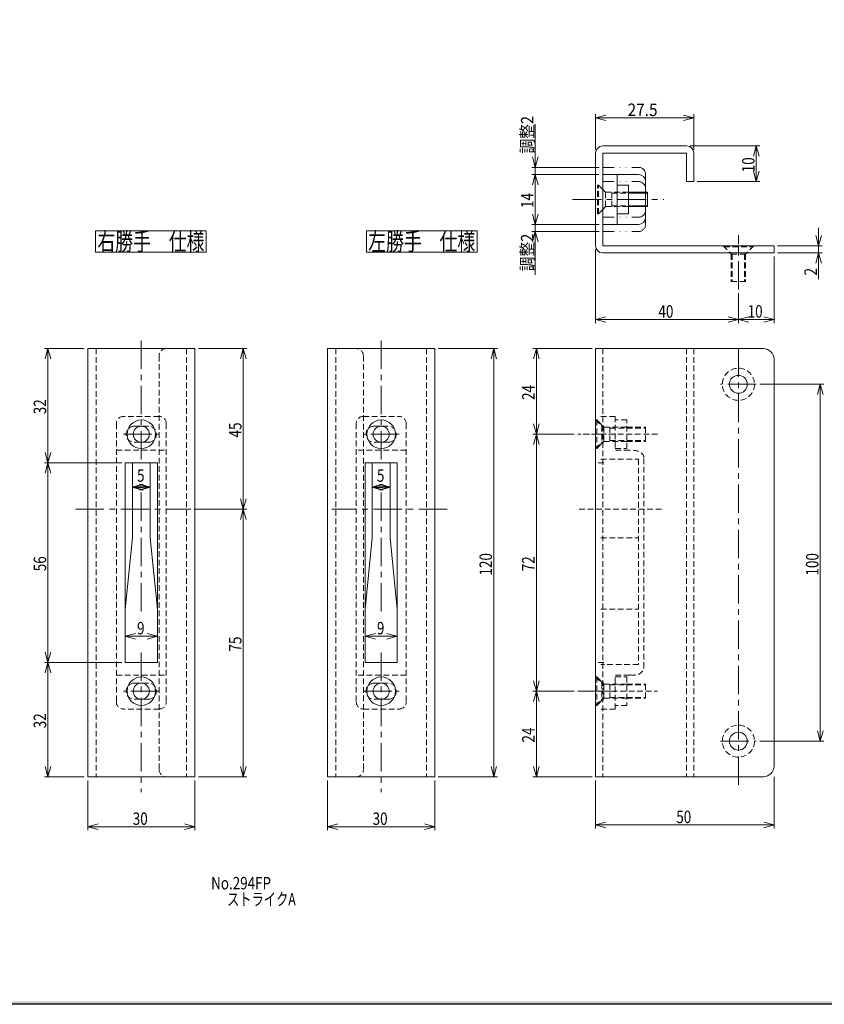
# Model space of a CAD drawing. Units: millimetres. Extents: x -377 to 377, y -277 to 275.
# Drawn here: x -217 to 8, y -277 to -1 of the extents above; entities that cross this region are included whole.
import ezdxf
from ezdxf.enums import TextEntityAlignment as Align

# ---------------------------------------------------------------- set-up
doc = ezdxf.new("R2010")
doc.units = ezdxf.units.MM
doc.header["$LTSCALE"] = 0.25
for name, pattern in [('CENTER', [50.8, 31.75, -6.35, 6.35, -6.35]), ('DASHED2', [9.525, 6.35, -3.175]), ('DIVIDE', [31.75, 12.7, -6.35, 0, -6.35, 0, -6.35])]:
    doc.linetypes.add(name, pattern=pattern)
doc.styles.add('dcStyle0', font='ＭＳ ゴシック', dxfattribs={"width": 0.9})

# ---------------------------------------------------------------- blocks, each defined once
blk = doc.blocks.new('DC_FILL_GROUP_11')
at = {"color": 6, "linetype": 'Continuous', "lineweight": 25}
blk.add_line((376.84, -276.63), (-376.84, -276.63), dxfattribs=at)
blk = doc.blocks.new('DC_GROUP_294FP フラットロック（扉面取付）_10')
blk.add_hatch(color=6).paths.add_polyline_path([(11.62, 263.02), (376.84, 263.02), (376.84, -276.63), (-376.84, -276.63), (-376.84, 263.02), (-28.39, 263.02), (-28.6, 262.22), (-376.04, 262.22), (-376.04, -275.83), (376.04, -275.83), (376.04, 262.22), (11.4, 262.22)], flags=0)
at = {"linetype": 'Continuous'}
blk.add_blockref('DC_FILL_GROUP_11', (0, 0), dxfattribs=at)
blk = doc.blocks.new('DC_GROUP_294FP フラットロック（扉面取付）_9')
at = {"linetype": 'Continuous'}
blk.add_blockref('DC_GROUP_294FP フラットロック（扉面取付）_10', (0, 0), dxfattribs=at)
blk = doc.blocks.new('DC_GROUP_294FP フラットロック（扉面取付）_1')
at = {"linetype": 'Continuous'}
blk.add_blockref('DC_GROUP_294FP フラットロック（扉面取付）_9', (0, 0), dxfattribs=at)
blk = doc.blocks.new('DC_GROUP_294FP フラットロック（扉面取付）_178')
at = {"color": 7, "linetype": 'Continuous', "lineweight": 0}
for q in [(-114.18, -172.71), (-114.18, -174.27), (-114.18, -173.49)]:
    blk.add_line((-111.29, -173.49), q, dxfattribs=at)
blk = doc.blocks.new('DC_GROUP_294FP フラットロック（扉面取付）_179')
at = {"color": 7, "linetype": 'Continuous', "lineweight": 0}
for q in [(-117.39, -172.71), (-117.39, -174.27), (-117.39, -173.49)]:
    blk.add_line((-120.29, -173.49), q, dxfattribs=at)
blk = doc.blocks.new('DC_GROUP_294FP フラットロック（扉面取付）_188')
at = {"color": 2, "linetype": 'DASHED2', "lineweight": 0}
for p, q in [((-19.99, -64.08), (-17.69, -66.38)), ((-19.69, -64.08), (-11.69, -64.08)), ((-19.69, -64.08), (-19.69, -64.38)), ((-19.69, -64.38), (-11.69, -64.38)), ((-15.69, -64.08), (-15.69, -65.23)), ((-11.39, -64.08), (-13.69, -66.38)), ((-11.69, -64.08), (-11.69, -64.38)), ((-17.69, -66.38), (-13.69, -66.38)), ((-17.69, -66.38), (-17.69, -74.08)), ((-17.44, -66.38), (-17.44, -74.08)), ((-13.94, -66.38), (-13.94, -74.08)), ((-13.69, -66.38), (-13.69, -74.08)), ((-17.69, -74.08), (-13.69, -74.08))]:
    blk.add_line(p, q, dxfattribs=at)
blk = doc.blocks.new('DC_GROUP_294FP フラットロック（扉面取付）_189')
at = {"color": 7, "linetype": 'Continuous', "lineweight": 0}
for q in [(-184.61, -172.71), (-184.61, -174.27), (-184.61, -173.49)]:
    blk.add_line((-187.51, -173.49), q, dxfattribs=at)
blk = doc.blocks.new('DC_GROUP_294FP フラットロック（扉面取付）_190')
at = {"color": 7, "linetype": 'Continuous', "lineweight": 0}
for q in [(-181.41, -172.71), (-181.41, -174.27), (-181.41, -173.49)]:
    blk.add_line((-178.51, -173.49), q, dxfattribs=at)
blk = doc.blocks.new('DC_GROUP_294FP フラットロック（扉面取付）_211')
at = {"color": 7, "linetype": 'Continuous', "lineweight": 0}
for q in [(-209.96, -209.99), (-208.4, -209.99), (-209.18, -209.99)]:
    blk.add_line((-209.18, -212.88), q, dxfattribs=at)
blk = doc.blocks.new('DC_GROUP_294FP フラットロック（扉面取付）_212')
at = {"color": 7, "linetype": 'Continuous', "lineweight": 0}
for q in [(-209.96, -183.78), (-208.4, -183.78), (-209.18, -183.78)]:
    blk.add_line((-209.18, -180.88), q, dxfattribs=at)
blk = doc.blocks.new('DC_GROUP_294FP フラットロック（扉面取付）_213')
at = {"color": 7, "linetype": 'Continuous', "lineweight": 0}
for q in [(-209.96, -177.99), (-208.4, -177.99), (-209.18, -177.99)]:
    blk.add_line((-209.18, -180.88), q, dxfattribs=at)
blk = doc.blocks.new('DC_GROUP_294FP フラットロック（扉面取付）_214')
at = {"color": 7, "linetype": 'Continuous', "lineweight": 0}
for q in [(-209.96, -127.78), (-208.4, -127.78), (-209.18, -127.78)]:
    blk.add_line((-209.18, -124.88), q, dxfattribs=at)
blk = doc.blocks.new('DC_GROUP_294FP フラットロック（扉面取付）_215')
at = {"color": 7, "linetype": 'Continuous', "lineweight": 0}
for q in [(-209.96, -121.99), (-208.4, -121.99), (-209.18, -121.99)]:
    blk.add_line((-209.18, -124.88), q, dxfattribs=at)
blk = doc.blocks.new('DC_GROUP_294FP フラットロック（扉面取付）_216')
at = {"color": 7, "linetype": 'Continuous', "lineweight": 0}
for q in [(-209.96, -95.78), (-208.4, -95.78), (-209.18, -95.78)]:
    blk.add_line((-209.18, -92.88), q, dxfattribs=at)
blk = doc.blocks.new('DC_GROUP_294FP フラットロック（扉面取付）_217')
at = {"color": 7, "linetype": 'Continuous', "lineweight": 0}
for q in [(-195.11, -226.09), (-195.11, -227.64), (-195.11, -226.87)]:
    blk.add_line((-198.01, -226.87), q, dxfattribs=at)
blk = doc.blocks.new('DC_GROUP_294FP フラットロック（扉面取付）_218')
at = {"color": 7, "linetype": 'Continuous', "lineweight": 0}
for q in [(-170.91, -226.09), (-170.91, -227.64), (-170.91, -226.87)]:
    blk.add_line((-168.01, -226.87), q, dxfattribs=at)
blk = doc.blocks.new('DC_GROUP_294FP フラットロック（扉面取付）_221')
at = {"color": 7, "linetype": 'Continuous', "lineweight": 0}
for q in [(-155.22, -209.99), (-153.67, -209.99), (-154.45, -209.99)]:
    blk.add_line((-154.45, -212.88), q, dxfattribs=at)
blk = doc.blocks.new('DC_GROUP_294FP フラットロック（扉面取付）_222')
at = {"color": 7, "linetype": 'Continuous', "lineweight": 0}
for q in [(-155.22, -140.78), (-153.67, -140.78), (-154.45, -140.78)]:
    blk.add_line((-154.45, -137.88), q, dxfattribs=at)
blk = doc.blocks.new('DC_GROUP_294FP フラットロック（扉面取付）_223')
at = {"color": 7, "linetype": 'Continuous', "lineweight": 0}
for q in [(-155.22, -134.99), (-153.67, -134.99), (-154.45, -134.99)]:
    blk.add_line((-154.45, -137.88), q, dxfattribs=at)
blk = doc.blocks.new('DC_GROUP_294FP フラットロック（扉面取付）_224')
at = {"color": 7, "linetype": 'Continuous', "lineweight": 0}
for q in [(-155.22, -95.78), (-153.67, -95.78), (-154.45, -95.78)]:
    blk.add_line((-154.45, -92.88), q, dxfattribs=at)
blk = doc.blocks.new('DC_GROUP_294FP フラットロック（扉面取付）_227')
at = {"color": 7, "linetype": 'Continuous', "lineweight": 0}
for q in [(-8.58, -83.94), (-8.58, -85.49), (-8.58, -84.71)]:
    blk.add_line((-5.69, -84.71), q, dxfattribs=at)
blk = doc.blocks.new('DC_GROUP_294FP フラットロック（扉面取付）_228')
at = {"color": 7, "linetype": 'Continuous', "lineweight": 0}
for q in [(-12.79, -83.94), (-12.79, -85.49), (-12.79, -84.71)]:
    blk.add_line((-15.69, -84.71), q, dxfattribs=at)
blk = doc.blocks.new('DC_GROUP_294FP フラットロック（扉面取付）_229')
at = {"color": 7, "linetype": 'Continuous', "lineweight": 0}
for q in [(-18.58, -83.94), (-18.58, -85.49), (-18.58, -84.71)]:
    blk.add_line((-15.69, -84.71), q, dxfattribs=at)
blk = doc.blocks.new('DC_GROUP_294FP フラットロック（扉面取付）_230')
at = {"color": 7, "linetype": 'Continuous', "lineweight": 0}
for q in [(-52.79, -83.94), (-52.79, -85.49), (-52.79, -84.71)]:
    blk.add_line((-55.69, -84.71), q, dxfattribs=at)
blk = doc.blocks.new('DC_GROUP_294FP フラットロック（扉面取付）_231')
at = {"color": 7, "linetype": 'Continuous', "lineweight": 0}
for q in [(-31.08, -27.44), (-31.08, -28.99), (-31.08, -28.21)]:
    blk.add_line((-28.19, -28.21), q, dxfattribs=at)
blk = doc.blocks.new('DC_GROUP_294FP フラットロック（扉面取付）_232')
at = {"color": 7, "linetype": 'Continuous', "lineweight": 0}
for q in [(-52.79, -27.44), (-52.79, -28.99), (-52.79, -28.21)]:
    blk.add_line((-55.69, -28.21), q, dxfattribs=at)
blk = doc.blocks.new('DC_GROUP_294FP フラットロック（扉面取付）_233')
at = {"color": 7, "linetype": 'Continuous', "lineweight": 0}
for q in [(-8.58, -225.59), (-8.58, -227.14), (-8.58, -226.37)]:
    blk.add_line((-5.69, -226.37), q, dxfattribs=at)
blk = doc.blocks.new('DC_GROUP_294FP フラットロック（扉面取付）_234')
at = {"color": 7, "linetype": 'Continuous', "lineweight": 0}
for q in [(-52.79, -225.59), (-52.79, -227.14), (-52.79, -226.37)]:
    blk.add_line((-55.69, -226.37), q, dxfattribs=at)
blk = doc.blocks.new('DC_GROUP_294FP フラットロック（扉面取付）_235')
at = {"color": 7, "linetype": 'Continuous', "lineweight": 0}
for q in [(-73.08, -209.99), (-71.52, -209.99), (-72.3, -209.99)]:
    blk.add_line((-72.3, -212.88), q, dxfattribs=at)
blk = doc.blocks.new('DC_GROUP_294FP フラットロック（扉面取付）_236')
at = {"color": 7, "linetype": 'Continuous', "lineweight": 0}
for q in [(-73.08, -191.78), (-71.52, -191.78), (-72.3, -191.78)]:
    blk.add_line((-72.3, -188.88), q, dxfattribs=at)
blk = doc.blocks.new('DC_GROUP_294FP フラットロック（扉面取付）_237')
at = {"color": 7, "linetype": 'Continuous', "lineweight": 0}
for q in [(-73.08, -185.99), (-71.52, -185.99), (-72.3, -185.99)]:
    blk.add_line((-72.3, -188.88), q, dxfattribs=at)
blk = doc.blocks.new('DC_GROUP_294FP フラットロック（扉面取付）_238')
at = {"color": 7, "linetype": 'Continuous', "lineweight": 0}
for q in [(-73.08, -119.78), (-71.52, -119.78), (-72.3, -119.78)]:
    blk.add_line((-72.3, -116.88), q, dxfattribs=at)
blk = doc.blocks.new('DC_GROUP_294FP フラットロック（扉面取付）_239')
at = {"color": 7, "linetype": 'Continuous', "lineweight": 0}
for q in [(-73.08, -113.99), (-71.52, -113.99), (-72.3, -113.99)]:
    blk.add_line((-72.3, -116.88), q, dxfattribs=at)
blk = doc.blocks.new('DC_GROUP_294FP フラットロック（扉面取付）_240')
at = {"color": 7, "linetype": 'Continuous', "lineweight": 0}
for q in [(-73.08, -95.78), (-71.52, -95.78), (-72.3, -95.78)]:
    blk.add_line((-72.3, -92.88), q, dxfattribs=at)
blk = doc.blocks.new('DC_GROUP_294FP フラットロック（扉面取付）_241')
at = {"color": 7, "linetype": 'Continuous', "lineweight": 0}
for q in [(-103.68, -226.09), (-103.68, -227.64), (-103.68, -226.87)]:
    blk.add_line((-100.79, -226.87), q, dxfattribs=at)
blk = doc.blocks.new('DC_GROUP_294FP フラットロック（扉面取付）_242')
at = {"color": 7, "linetype": 'Continuous', "lineweight": 0}
for q in [(-127.89, -226.09), (-127.89, -227.64), (-127.89, -226.87)]:
    blk.add_line((-130.79, -226.87), q, dxfattribs=at)
blk = doc.blocks.new('DC_GROUP_294FP フラットロック（扉面取付）_243')
at = {"color": 7, "linetype": 'Continuous', "lineweight": 0}
for q in [(-73.39, -55.19), (-71.83, -55.19), (-72.61, -55.19)]:
    blk.add_line((-72.61, -58.09), q, dxfattribs=at)
blk = doc.blocks.new('DC_GROUP_294FP フラットロック（扉面取付）_244')
at = {"color": 7, "linetype": 'Continuous', "lineweight": 0}
for q in [(-73.39, -46.99), (-71.83, -46.99), (-72.61, -46.99)]:
    blk.add_line((-72.61, -44.09), q, dxfattribs=at)
blk = doc.blocks.new('DC_GROUP_294FP フラットロック（扉面取付）_245')
at = {"color": 7, "linetype": 'Continuous', "lineweight": 0}
for q in [(-11.43, -38.98), (-9.88, -38.98), (-10.66, -38.98)]:
    blk.add_line((-10.66, -36.08), q, dxfattribs=at)
blk = doc.blocks.new('DC_GROUP_294FP フラットロック（扉面取付）_246')
at = {"color": 7, "linetype": 'Continuous', "lineweight": 0}
for q in [(-11.43, -43.17), (-9.88, -43.17), (-10.66, -43.17)]:
    blk.add_line((-10.66, -46.06), q, dxfattribs=at)
blk = doc.blocks.new('DC_GROUP_294FP フラットロック（扉面取付）_247')
at = {"color": 7, "linetype": 'Continuous', "lineweight": 0}
for q in [(-85, -95.78), (-83.45, -95.78), (-84.23, -95.78)]:
    blk.add_line((-84.23, -92.88), q, dxfattribs=at)
blk = doc.blocks.new('DC_GROUP_294FP フラットロック（扉面取付）_248')
at = {"color": 7, "linetype": 'Continuous', "lineweight": 0}
for q in [(-85, -209.99), (-83.45, -209.99), (-84.23, -209.99)]:
    blk.add_line((-84.23, -212.88), q, dxfattribs=at)
blk = doc.blocks.new('DC_GROUP_294FP フラットロック（扉面取付）_249')
at = {"color": 7, "linetype": 'Continuous', "lineweight": 0}
for q in [(6.48, -105.78), (8.04, -105.78), (7.26, -105.78)]:
    blk.add_line((7.26, -102.88), q, dxfattribs=at)
blk = doc.blocks.new('DC_GROUP_294FP フラットロック（扉面取付）_250')
at = {"color": 7, "linetype": 'Continuous', "lineweight": 0}
for q in [(6.48, -199.99), (8.04, -199.99), (7.26, -199.99)]:
    blk.add_line((7.26, -202.88), q, dxfattribs=at)
blk = doc.blocks.new('DC_GROUP_294FP フラットロック（扉面取付）_255')
at = {"color": 7, "linetype": 'Continuous', "lineweight": 0}
for q in [(6.04, -68.98), (7.59, -68.98), (6.81, -68.98)]:
    blk.add_line((6.81, -66.08), q, dxfattribs=at)
blk = doc.blocks.new('DC_GROUP_294FP フラットロック（扉面取付）_256')
at = {"color": 7, "linetype": 'Continuous', "lineweight": 0}
for q in [(6.04, -61.19), (7.59, -61.19), (6.81, -61.19)]:
    blk.add_line((6.81, -64.08), q, dxfattribs=at)
blk = doc.blocks.new('DC_GROUP_294FP フラットロック（扉面取付）_257')
at = {"color": 7, "linetype": 'Continuous', "lineweight": 0}
for q in [(-73.39, -62.99), (-71.83, -62.99), (-72.61, -62.99)]:
    blk.add_line((-72.61, -60.09), q, dxfattribs=at)
blk = doc.blocks.new('DC_GROUP_294FP フラットロック（扉面取付）_258')
at = {"color": 7, "linetype": 'Continuous', "lineweight": 0}
for q in [(-73.39, -39.19), (-71.83, -39.19), (-72.61, -39.19)]:
    blk.add_line((-72.61, -42.09), q, dxfattribs=at)
blk = doc.blocks.new('DC_GROUP_294FP フラットロック（扉面取付）_259')
at = {"color": 30, "linetype": 'Continuous', "lineweight": 18}
for p, q in [((-119.92, -59.88), (-88.92, -59.88)), ((-119.92, -65.88), (-119.92, -59.88)), ((-88.92, -65.88), (-88.92, -59.88)), ((-119.92, -65.88), (-88.92, -65.88))]:
    blk.add_line(p, q, dxfattribs=at)
at = {"color": 7, "style": 'dcStyle0', "width": 0.768942}
blk.add_text('左勝手\u3000仕様', height=5, dxfattribs=at).set_placement((-119.42, -65.38), (-89.42, -65.38), align=Align.FIT)
blk = doc.blocks.new('DC_GROUP_294FP フラットロック（扉面取付）_260')
at = {"color": 30, "linetype": 'Continuous', "lineweight": 18}
for p, q in [((-195.81, -59.88), (-164.81, -59.88)), ((-195.81, -65.88), (-195.81, -59.88)), ((-164.81, -65.88), (-164.81, -59.88)), ((-195.81, -65.88), (-164.81, -65.88))]:
    blk.add_line(p, q, dxfattribs=at)
at = {"color": 7, "style": 'dcStyle0', "width": 0.768942}
blk.add_text('右勝手\u3000仕様', height=5, dxfattribs=at).set_placement((-195.31, -65.38), (-165.31, -65.38), align=Align.FIT)
blk = doc.blocks.new('_Open30')
at = {"color": 0, "linetype": 'ByBlock', "lineweight": -2}
for p, q in [((-1, 0.267949), (0, 0)), ((0, 0), (-1, -0.267949)), ((0, 0), (-1, 0))]:
    blk.add_line(p, q, dxfattribs=at)

msp = doc.modelspace()

# ---------------------------------------------------------------- linework, layer by layer
at = {"color": 7, "linetype": 'Continuous', "lineweight": 0}
for p, q in [((-55.687, -37.085), (-55.687, -27.215)), ((-28.187, -37.085), (-28.187, -27.215)), ((-72.61, -29.991), (-72.61, -39.191)), ((-31.085, -28.215), (-52.789, -28.215)), ((-29.187, -36.085), (-9.656, -36.085)), ((-10.656, -38.983), (-10.656, -43.167)), ((-54.687, -42.089), (-73.61, -42.089)), ((-54.687, -44.089), (-73.61, -44.089)), ((-72.61, -44.089), (-72.61, -42.089)), ((-27.187, -46.065), (-9.656, -46.065)), ((-72.61, -55.191), (-72.61, -46.987)), ((-54.687, -58.089), (-73.61, -58.089)), ((-54.687, -60.089), (-73.61, -60.089)), ((-72.61, -60.089), (-72.61, -58.089)), ((6.813, -59.065), (6.813, -61.187)), ((-72.61, -72.187), (-72.61, -62.987)), ((-55.687, -65.085), (-55.687, -85.714)), ((-4.687, -64.085), (7.813, -64.085)), ((-4.687, -66.085), (7.813, -66.085)), ((6.813, -64.085), (6.813, -66.085)), ((-5.687, -67.085), (-5.687, -85.714)), ((6.813, -73.383), (6.813, -68.983)), ((-15.687, -77.312), (-15.687, -85.714)), ((-18.585, -84.714), (-52.789, -84.714)), ((-8.585, -84.714), (-12.789, -84.714)), ((-199.009, -92.885), (-210.181, -92.885)), ((-167.009, -92.885), (-153.446, -92.885)), ((-99.786, -92.885), (-83.226, -92.885)), ((-56.687, -92.885), (-73.301, -92.885)), ((-209.181, -121.987), (-209.181, -95.783)), ((-154.446, -134.987), (-154.446, -95.783)), ((-84.226, -95.783), (-84.226, -209.987)), ((-72.301, -113.987), (-72.301, -95.783)), ((-9.687, -102.885), (8.261, -102.885)), ((7.261, -105.783), (7.261, -199.987)), ((-61.687, -116.885), (-73.301, -116.885)), ((-72.301, -185.987), (-72.301, -119.783)), ((-188.509, -124.885), (-210.181, -124.885)), ((-209.181, -177.987), (-209.181, -127.783)), ((-185.509, -131.706), (-180.509, -131.706)), ((-113.286, -131.706), (-118.286, -131.706)), ((-168.157, -137.885), (-153.446, -137.885)), ((-154.446, -209.987), (-154.446, -140.783)), ((-184.612, -173.49), (-181.407, -173.49)), ((-114.183, -173.49), (-117.388, -173.49)), ((-188.509, -180.885), (-210.181, -180.885)), ((-209.181, -209.987), (-209.181, -183.783)), ((-61.687, -188.885), (-73.301, -188.885)), ((-72.301, -209.987), (-72.301, -191.783)), ((-9.687, -202.885), (8.261, -202.885)), ((-199.009, -212.885), (-210.181, -212.885)), ((-198.009, -213.885), (-198.009, -227.866)), ((-168.009, -213.885), (-168.009, -227.866)), ((-167.009, -212.885), (-153.446, -212.885)), ((-130.786, -213.885), (-130.786, -227.866)), ((-100.786, -213.885), (-100.786, -227.866)), ((-99.786, -212.885), (-83.226, -212.885)), ((-56.687, -212.885), (-73.301, -212.885)), ((-55.687, -213.885), (-55.687, -227.366)), ((-5.687, -212.885), (-5.687, -227.366)), ((-195.112, -226.866), (-170.907, -226.866)), ((-103.683, -226.866), (-127.888, -226.866)), ((-8.585, -226.366), (-52.789, -226.366))]:
    msp.add_line(p, q, dxfattribs=at)
at = {"color": 3, "linetype": 'Continuous', "lineweight": 0}
for p, q in [((-55.687, -38.085), (-55.687, -64.085)), ((-30.187, -36.085), (-53.687, -36.085)), ((-30.187, -38.085), (-53.687, -38.085)), ((-53.687, -38.085), (-53.687, -64.085)), ((-30.187, -38.085), (-30.187, -46.065)), ((-28.187, -38.085), (-28.187, -46.065)), ((-28.187, -46.065), (-30.187, -46.065)), ((-49.687, -47.089), (-46.487, -47.089)), ((-46.487, -47.089), (-46.487, -55.089)), ((-46.487, -55.089), (-49.687, -55.089)), ((-38.387, -64.085), (-53.687, -64.085)), ((-53.687, -66.085), (-38.387, -66.085)), ((-5.687, -64.085), (-38.387, -64.085)), ((-38.387, -66.085), (-5.687, -66.085)), ((-5.687, -66.085), (-5.687, -64.085)), ((-198.009, -92.885), (-168.009, -92.885)), ((-198.009, -92.885), (-198.009, -212.885)), ((-168.009, -92.885), (-168.009, -212.885)), ((-100.786, -92.885), (-130.786, -92.885)), ((-130.786, -92.885), (-130.786, -212.885)), ((-100.786, -92.885), (-100.786, -212.885)), ((-55.687, -92.885), (-55.687, -212.885)), ((-8.687, -92.885), (-55.687, -92.885)), ((-5.687, -95.885), (-5.687, -209.885)), ((-187.509, -124.885), (-178.509, -124.885)), ((-187.509, -180.885), (-187.509, -124.885)), ((-178.509, -180.885), (-178.509, -124.885)), ((-111.286, -124.885), (-120.286, -124.885)), ((-120.286, -180.885), (-120.286, -124.885)), ((-111.286, -180.885), (-111.286, -124.885)), ((-187.509, -180.885), (-178.509, -180.885)), ((-111.286, -180.885), (-120.286, -180.885)), ((-198.009, -212.885), (-168.009, -212.885)), ((-100.786, -212.885), (-130.786, -212.885)), ((-8.687, -212.885), (-55.687, -212.885))]:
    msp.add_line(p, q, dxfattribs=at)
at = {"color": 7, "linetype": 'DIVIDE', "lineweight": 0}
for p, q in [((-53.687, -42.089), (-43.687, -42.089)), ((-41.687, -44.089), (-41.687, -47.089)), ((-53.687, -46.089), (-43.687, -46.089)), ((-41.687, -48.089), (-41.687, -51.089)), ((-41.687, -54.089), (-41.687, -51.089)), ((-41.687, -58.089), (-41.687, -55.089)), ((-53.687, -56.089), (-43.687, -56.089)), ((-53.687, -60.089), (-43.687, -60.089))]:
    msp.add_line(p, q, dxfattribs=at)
at = {"color": 2, "linetype": 'Continuous', "lineweight": 0}
for p, q in [((-53.687, -44.089), (-43.687, -44.089)), ((-49.687, -44.089), (-49.687, -58.089)), ((-41.687, -46.089), (-41.687, -49.089)), ((-46.487, -49.089), (-41.187, -49.089)), ((-46.487, -49.339), (-41.187, -49.339)), ((-41.187, -53.089), (-41.187, -49.089)), ((-46.487, -52.839), (-41.187, -52.839)), ((-46.487, -53.089), (-41.187, -53.089)), ((-41.687, -56.089), (-41.687, -53.089)), ((-53.687, -58.089), (-43.687, -58.089)), ((-185.509, -124.885), (-185.509, -145.885)), ((-185.509, -124.885), (-185.509, -145.885)), ((-180.509, -124.885), (-180.509, -145.885)), ((-180.509, -124.885), (-180.509, -145.885)), ((-118.286, -124.885), (-118.286, -145.885)), ((-118.286, -124.885), (-118.286, -145.885)), ((-113.286, -124.885), (-113.286, -145.885)), ((-113.286, -124.885), (-113.286, -145.885)), ((-187.509, -165.885), (-185.509, -145.885)), ((-187.509, -165.885), (-185.509, -145.885)), ((-178.509, -165.885), (-180.509, -145.885)), ((-178.509, -165.885), (-180.509, -145.885)), ((-120.286, -165.885), (-118.286, -145.885)), ((-120.286, -165.885), (-118.286, -145.885)), ((-111.286, -165.885), (-113.286, -145.885)), ((-111.286, -165.885), (-113.286, -145.885))]:
    msp.add_line(p, q, dxfattribs=at)
at = {"color": 2, "linetype": 'DASHED2', "lineweight": 0}
for p, q in [((-55.187, -55.089), (-55.187, -47.089)), ((-55.187, -47.089), (-54.887, -47.089)), ((-54.887, -55.089), (-54.887, -47.089)), ((-54.887, -47.089), (-53.687, -48.289)), ((-53.687, -48.289), (-52.887, -49.089)), ((-52.887, -53.089), (-52.887, -49.089)), ((-52.887, -49.089), (-46.487, -49.089)), ((-51.187, -53.089), (-51.187, -49.089)), ((-51.187, -49.339), (-46.487, -49.339)), ((-55.187, -51.089), (-54.037, -51.089)), ((-55.187, -55.089), (-54.887, -55.089)), ((-54.887, -55.089), (-53.687, -53.889)), ((-53.687, -53.889), (-52.887, -53.089)), ((-52.887, -53.089), (-46.487, -53.089)), ((-51.187, -52.839), (-46.487, -52.839)), ((-30.187, -92.885), (-30.187, -212.885)), ((-28.187, -92.885), (-28.187, -212.885)), ((-178.009, -94.885), (-178.009, -210.885)), ((-120.786, -94.885), (-120.786, -210.885)), ((-178.009, -111.885), (-188.009, -111.885)), ((-178.009, -111.885), (-188.009, -111.885)), ((-120.786, -111.885), (-110.786, -111.885)), ((-120.786, -111.885), (-110.786, -111.885)), ((-55.687, -112.885), (-55.687, -120.885)), ((-55.687, -112.885), (-55.387, -112.885)), ((-55.687, -112.885), (-53.937, -114.635)), ((-55.387, -112.885), (-55.387, -120.885)), ((-55.387, -112.885), (-54.187, -114.085)), ((-54.187, -111.885), (-50.187, -111.885)), ((-50.187, -111.885), (-50.187, -121.385)), ((-190.009, -113.885), (-190.009, -191.885)), ((-190.009, -113.885), (-190.009, -191.885)), ((-185.009, -114.635), (-181.009, -114.635)), ((-185.009, -114.635), (-181.009, -114.635)), ((-176.009, -113.885), (-176.009, -191.885)), ((-176.009, -113.885), (-176.009, -191.885)), ((-122.786, -113.885), (-122.786, -191.885)), ((-122.786, -113.885), (-122.786, -191.885)), ((-113.786, -114.635), (-117.786, -114.635)), ((-113.786, -114.635), (-117.786, -114.635)), ((-108.786, -113.885), (-108.786, -191.885)), ((-108.786, -113.885), (-108.786, -191.885)), ((-54.187, -114.085), (-53.387, -114.885)), ((-53.387, -114.635), (-53.937, -114.635)), ((-53.937, -114.635), (-53.937, -119.135)), ((-53.387, -114.885), (-53.387, -118.885)), ((-53.387, -114.885), (-46.987, -114.885)), ((-51.687, -114.885), (-51.687, -118.885)), ((-51.687, -115.135), (-46.987, -115.135)), ((-46.987, -114.885), (-41.687, -114.885)), ((-46.987, -115.135), (-41.687, -115.135)), ((-41.687, -114.885), (-41.687, -118.885)), ((-55.687, -116.885), (-54.537, -116.885)), ((-51.687, -118.635), (-46.987, -118.635)), ((-46.987, -118.635), (-41.687, -118.635)), ((-190.009, -121.385), (-176.009, -121.385)), ((-190.009, -121.385), (-176.009, -121.385)), ((-185.009, -119.135), (-181.009, -119.135)), ((-185.009, -119.135), (-181.009, -119.135)), ((-108.786, -121.385), (-122.786, -121.385)), ((-108.786, -121.385), (-122.786, -121.385)), ((-113.786, -119.135), (-117.786, -119.135)), ((-113.786, -119.135), (-117.786, -119.135)), ((-55.687, -120.885), (-53.937, -119.135)), ((-55.687, -120.885), (-55.387, -120.885)), ((-55.387, -120.885), (-54.187, -119.685)), ((-54.187, -119.685), (-53.387, -118.885)), ((-53.937, -119.135), (-53.387, -119.135)), ((-53.387, -118.885), (-46.987, -118.885)), ((-46.187, -121.385), (-50.187, -121.385)), ((-46.987, -118.885), (-41.687, -118.885)), ((-54.187, -123.885), (-43.687, -123.885)), ((-43.687, -123.885), (-43.687, -181.385)), ((-42.187, -182.385), (-42.187, -123.385)), ((-53.387, -124.885), (-55.687, -124.885)), ((-54.187, -145.885), (-43.687, -145.885)), ((-54.187, -165.885), (-43.687, -165.885)), ((-53.387, -180.885), (-55.687, -180.885)), ((-43.687, -181.385), (-54.187, -181.385)), ((-190.009, -184.385), (-176.009, -184.385)), ((-190.009, -184.385), (-176.009, -184.385)), ((-108.786, -184.385), (-122.786, -184.385)), ((-108.786, -184.385), (-122.786, -184.385)), ((-50.187, -193.885), (-50.187, -184.385)), ((-46.187, -184.385), (-50.187, -184.385)), ((-185.009, -186.635), (-181.009, -186.635)), ((-185.009, -186.635), (-181.009, -186.635)), ((-113.786, -186.635), (-117.786, -186.635)), ((-113.786, -186.635), (-117.786, -186.635)), ((-55.687, -184.885), (-55.687, -192.885)), ((-55.687, -184.885), (-55.387, -184.885)), ((-55.687, -184.885), (-53.937, -186.635)), ((-55.387, -184.885), (-55.387, -192.885)), ((-55.387, -184.885), (-54.187, -186.085)), ((-54.187, -186.085), (-53.387, -186.885)), ((-53.387, -186.635), (-53.937, -186.635)), ((-53.937, -186.635), (-53.937, -191.135)), ((-53.387, -186.885), (-53.387, -190.885)), ((-53.387, -186.885), (-46.987, -186.885)), ((-51.687, -186.885), (-51.687, -190.885)), ((-51.687, -187.135), (-46.987, -187.135)), ((-46.987, -186.885), (-41.687, -186.885)), ((-46.987, -187.135), (-41.687, -187.135)), ((-41.687, -186.885), (-41.687, -190.885)), ((-55.687, -188.885), (-54.537, -188.885)), ((-185.009, -191.135), (-181.009, -191.135)), ((-185.009, -191.135), (-181.009, -191.135)), ((-113.786, -191.135), (-117.786, -191.135)), ((-113.786, -191.135), (-117.786, -191.135)), ((-55.687, -192.885), (-53.937, -191.135)), ((-55.687, -192.885), (-55.387, -192.885)), ((-55.387, -192.885), (-54.187, -191.685)), ((-54.187, -191.685), (-53.387, -190.885)), ((-53.937, -191.135), (-53.387, -191.135)), ((-53.387, -190.885), (-46.987, -190.885)), ((-51.687, -190.635), (-46.987, -190.635)), ((-46.987, -190.635), (-41.687, -190.635)), ((-46.987, -190.885), (-41.687, -190.885)), ((-178.009, -193.885), (-188.009, -193.885)), ((-178.009, -193.885), (-188.009, -193.885)), ((-120.786, -193.885), (-110.786, -193.885)), ((-120.786, -193.885), (-110.786, -193.885)), ((-50.187, -193.885), (-54.187, -193.885))]:
    msp.add_line(p, q, dxfattribs=at)
at = {"color": 7, "linetype": 'CENTER', "lineweight": 0}
for p, q in [((-62.201, -51.089), (-36.593, -51.089)), ((-15.687, -76.312), (-15.687, -61.12)), ((-183.009, -90.587), (-183.009, -124.885)), ((-115.786, -90.587), (-115.786, -124.885)), ((-15.687, -92.885), (-15.687, -216.312)), ((-10.687, -102.885), (-20.687, -102.885)), ((-188.009, -116.885), (-178.009, -116.885)), ((-110.786, -116.885), (-120.786, -116.885)), ((-183.009, -133.207), (-183.009, -167.55)), ((-115.786, -133.207), (-115.786, -167.55)), ((-201.476, -137.885), (-169.157, -137.885)), ((-97.319, -137.885), (-129.638, -137.885)), ((-183.009, -178.06), (-183.009, -217.196)), ((-115.786, -178.06), (-115.786, -217.196)), ((-178.009, -188.885), (-188.009, -188.885)), ((-120.786, -188.885), (-110.786, -188.885)), ((-20.687, -202.885), (-10.687, -202.885))]:
    msp.add_line(p, q, dxfattribs=at)
at = {"color": 3, "linetype": 'DASHED2', "lineweight": 0}
for p, q in [((-195.709, -92.885), (-195.709, -212.885)), ((-170.309, -92.885), (-170.309, -212.885)), ((-128.486, -92.885), (-128.486, -212.885)), ((-103.086, -92.885), (-103.086, -212.885)), ((-53.687, -92.885), (-53.687, -212.885)), ((-46.987, -112.885), (-50.187, -112.885)), ((-46.987, -120.885), (-46.987, -112.885)), ((-50.187, -120.885), (-46.987, -120.885)), ((-50.187, -184.885), (-46.987, -184.885)), ((-46.987, -184.885), (-46.987, -192.885)), ((-46.987, -192.885), (-50.187, -192.885))]:
    msp.add_line(p, q, dxfattribs=at)
at = {"color": 7, "linetype": 'DASHED2', "lineweight": 0}
for p, q in [((-38.312, -116.885), (-60.687, -116.885)), ((-59.218, -116.885), (-50.687, -116.885)), ((-37.249, -137.885), (-60.561, -137.885)), ((-60.687, -188.885), (-38.312, -188.885)), ((-50.687, -188.885), (-59.754, -188.885))]:
    msp.add_line(p, q, dxfattribs=at)
at = {"color": 2, "linetype": 'DASHED2', "lineweight": 0}
for centre in [(-15.687, -102.885), (-15.687, -202.885)]:
    msp.add_circle(centre, 4.5, dxfattribs=at)
at = {"color": 3, "linetype": 'Continuous', "lineweight": 0}
for centre, radius in [((-15.687, -102.885), 2.5), ((-183.009, -116.885), 4), ((-115.786, -116.885), 4), ((-183.009, -116.885), 2.25), ((-115.786, -116.885), 2.25), ((-183.009, -188.885), 4), ((-183.009, -188.885), 2.25), ((-115.786, -188.885), 4), ((-115.786, -188.885), 2.25), ((-15.687, -202.885), 2.5)]:
    msp.add_circle(centre, radius, dxfattribs=at)
for centre, radius, start, end in [((-53.687, -38.085), 2, 90, 180), ((-30.187, -38.085), 2, 0, 90), ((-53.687, -64.085), 2, 180, 270), ((-8.687, -95.885), 3, 0, 90), ((-8.687, -209.885), 3, 270, 0)]:
    msp.add_arc(centre, radius, start, end, dxfattribs=at)
at = {"color": 7, "linetype": 'DIVIDE', "lineweight": 0}
for centre, start, end in [((-43.687, -44.089), 0, 90), ((-43.687, -48.089), 0, 90), ((-43.687, -54.089), 270, 0), ((-43.687, -58.089), 270, 0)]:
    msp.add_arc(centre, 2, start, end, dxfattribs=at)
at = {"color": 2, "linetype": 'Continuous', "lineweight": 0}
for centre, start, end in [((-43.687, -46.089), 0, 90), ((-43.687, -56.089), 270, 0)]:
    msp.add_arc(centre, 2, start, end, dxfattribs=at)
at = {"color": 2, "linetype": 'DASHED2', "lineweight": 0}
for centre, radius, start, end in [((-176.009, -94.885), 2, 90, 180), ((-122.786, -94.885), 2, 0, 90), ((-188.009, -113.885), 2, 90, 180), ((-188.009, -113.885), 2, 90, 180), ((-178.009, -113.885), 2, 0, 90), ((-178.009, -113.885), 2, 0, 90), ((-120.786, -113.885), 2, 90, 180), ((-120.786, -113.885), 2, 90, 180), ((-110.786, -113.885), 2, 0, 90), ((-110.786, -113.885), 2, 0, 90), ((-185.009, -116.885), 2.25, 90, 270), ((-185.009, -116.885), 2.25, 90, 270), ((-181.009, -116.885), 2.25, 270, 90), ((-181.009, -116.885), 2.25, 270, 90), ((-117.786, -116.885), 2.25, 90, 270), ((-117.786, -116.885), 2.25, 90, 270), ((-113.786, -116.885), 2.25, 270, 90), ((-113.786, -116.885), 2.25, 270, 90), ((-185.009, -188.885), 2.25, 90, 270), ((-185.009, -188.885), 2.25, 90, 270), ((-181.009, -188.885), 2.25, 270, 90), ((-181.009, -188.885), 2.25, 270, 90), ((-117.786, -188.885), 2.25, 90, 270), ((-117.786, -188.885), 2.25, 90, 270), ((-113.786, -188.885), 2.25, 270, 90), ((-113.786, -188.885), 2.25, 270, 90), ((-188.009, -191.885), 2, 180, 270), ((-188.009, -191.885), 2, 180, 270), ((-178.009, -191.885), 2, 270, 0), ((-178.009, -191.885), 2, 270, 0), ((-120.786, -191.885), 2, 180, 270), ((-120.786, -191.885), 2, 180, 270), ((-110.786, -191.885), 2, 270, 0), ((-110.786, -191.885), 2, 270, 0), ((-176.009, -210.885), 2, 180, 270), ((-122.786, -210.885), 2, 270, 0)]:
    msp.add_arc(centre, radius, start, end, dxfattribs=at)
for centre, start_param, end_param in [((-45.187, -123.385), 0, 1.8925469), ((-45.187, -182.385), 4.3906384, 6.2831853)]:
    msp.add_ellipse(centre, major_axis=(3, 0), ratio=0.6666667, start_param=start_param, end_param=end_param, dxfattribs=at)

# ---------------------------------------------------------------- block references
at = {"linetype": 'Continuous'}
for name in ['DC_GROUP_294FP フラットロック（扉面取付）_1', 'DC_GROUP_294FP フラットロック（扉面取付）_232', 'DC_GROUP_294FP フラットロック（扉面取付）_231', 'DC_GROUP_294FP フラットロック（扉面取付）_245', 'DC_GROUP_294FP フラットロック（扉面取付）_258', 'DC_GROUP_294FP フラットロック（扉面取付）_244', 'DC_GROUP_294FP フラットロック（扉面取付）_246', 'DC_GROUP_294FP フラットロック（扉面取付）_243', 'DC_GROUP_294FP フラットロック（扉面取付）_260', 'DC_GROUP_294FP フラットロック（扉面取付）_259', 'DC_GROUP_294FP フラットロック（扉面取付）_257', 'DC_GROUP_294FP フラットロック（扉面取付）_256', 'DC_GROUP_294FP フラットロック（扉面取付）_188', 'DC_GROUP_294FP フラットロック（扉面取付）_255', 'DC_GROUP_294FP フラットロック（扉面取付）_230', 'DC_GROUP_294FP フラットロック（扉面取付）_229', 'DC_GROUP_294FP フラットロック（扉面取付）_228', 'DC_GROUP_294FP フラットロック（扉面取付）_227', 'DC_GROUP_294FP フラットロック（扉面取付）_216', 'DC_GROUP_294FP フラットロック（扉面取付）_224', 'DC_GROUP_294FP フラットロック（扉面取付）_247', 'DC_GROUP_294FP フラットロック（扉面取付）_240', 'DC_GROUP_294FP フラットロック（扉面取付）_249', 'DC_GROUP_294FP フラットロック（扉面取付）_239', 'DC_GROUP_294FP フラットロック（扉面取付）_238', 'DC_GROUP_294FP フラットロック（扉面取付）_215', 'DC_GROUP_294FP フラットロック（扉面取付）_214', 'DC_GROUP_294FP フラットロック（扉面取付）_223', 'DC_GROUP_294FP フラットロック（扉面取付）_222', 'DC_GROUP_294FP フラットロック（扉面取付）_189', 'DC_GROUP_294FP フラットロック（扉面取付）_190', 'DC_GROUP_294FP フラットロック（扉面取付）_179', 'DC_GROUP_294FP フラットロック（扉面取付）_178', 'DC_GROUP_294FP フラットロック（扉面取付）_213', 'DC_GROUP_294FP フラットロック（扉面取付）_212', 'DC_GROUP_294FP フラットロック（扉面取付）_237', 'DC_GROUP_294FP フラットロック（扉面取付）_236', 'DC_GROUP_294FP フラットロック（扉面取付）_250', 'DC_GROUP_294FP フラットロック（扉面取付）_211', 'DC_GROUP_294FP フラットロック（扉面取付）_221', 'DC_GROUP_294FP フラットロック（扉面取付）_248', 'DC_GROUP_294FP フラットロック（扉面取付）_235', 'DC_GROUP_294FP フラットロック（扉面取付）_217', 'DC_GROUP_294FP フラットロック（扉面取付）_218', 'DC_GROUP_294FP フラットロック（扉面取付）_242', 'DC_GROUP_294FP フラットロック（扉面取付）_241', 'DC_GROUP_294FP フラットロック（扉面取付）_234', 'DC_GROUP_294FP フラットロック（扉面取付）_233']:
    msp.add_blockref(name, (0, 0), dxfattribs=at)
at = {"color": 7, "xscale": 3.000230533929425, "yscale": 3.000163160504256}
for p, rotation in [((-185.509, -131.706), 180), ((-180.509, -131.706), 360), ((-118.286, -131.706), 180), ((-113.286, -131.706), 360)]:
    msp.add_blockref('_Open30', p, dxfattribs=dict(at, rotation=rotation))

# ---------------------------------------------------------------- texts
at = {"color": 7, "style": 'dcStyle0', "width": 0.922731}
for s, p, p2 in [('27.5', (-46.737, -27.715), (-38.337, -27.715)), ('40', (-38.087, -84.214), (-33.887, -84.214)), ('10', (-13.087, -84.214), (-8.887, -84.214)), ('5', (-184.209, -130.206), (-182.109, -130.206)), ('5', (-116.986, -130.206), (-114.886, -130.206)), ('9', (-184.209, -172.99), (-182.109, -172.99)), ('9', (-116.986, -172.99), (-114.886, -172.99)), ('30', (-185.409, -226.366), (-181.209, -226.366)), ('30', (-118.186, -226.366), (-113.986, -226.366)), ('50', (-33.087, -225.866), (-28.887, -225.866))]:
    msp.add_text(s, height=3.5, dxfattribs=at).set_placement(p, p2, align=Align.FIT)
for s, p, p2 in [('調整2', (-73.11, -38.191), (-73.11, -27.691)), ('10', (-11.156, -43.475), (-11.156, -39.275)), ('14', (-73.11, -53.489), (-73.11, -49.289)), ('調整2', (-73.11, -71.187), (-73.11, -60.687)), ('2', (6.313, -72.383), (6.313, -70.283)), ('24', (-72.801, -107.285), (-72.801, -103.085)), ('32', (-209.681, -111.285), (-209.681, -107.085)), ('45', (-154.946, -117.785), (-154.946, -113.585)), ('56', (-209.681, -155.285), (-209.681, -151.085)), ('120', (-84.726, -156.485), (-84.726, -150.185)), ('72', (-72.801, -155.285), (-72.801, -151.085)), ('100', (6.761, -156.485), (6.761, -150.185)), ('75', (-154.946, -177.785), (-154.946, -173.585)), ('32', (-209.681, -199.285), (-209.681, -195.085)), ('24', (-72.801, -203.285), (-72.801, -199.085))]:
    msp.add_text(s, height=3.5, rotation=90, dxfattribs=at).set_placement(p, p2, align=Align.FIT)
at = {"color": 2, "style": 'dcStyle0'}
for s, width, p, p2 in [('No.294FP', 0.922731, (-163.45, -244.437), (-146.65, -244.437)), ('ストライクA', 0.768942, (-158.983, -248.938), (-139.733, -248.938))]:
    msp.add_text(s, height=3.5, dxfattribs=dict(at, width=width)).set_placement(p, p2, align=Align.FIT)

doc.saveas('drawing.dxf')
